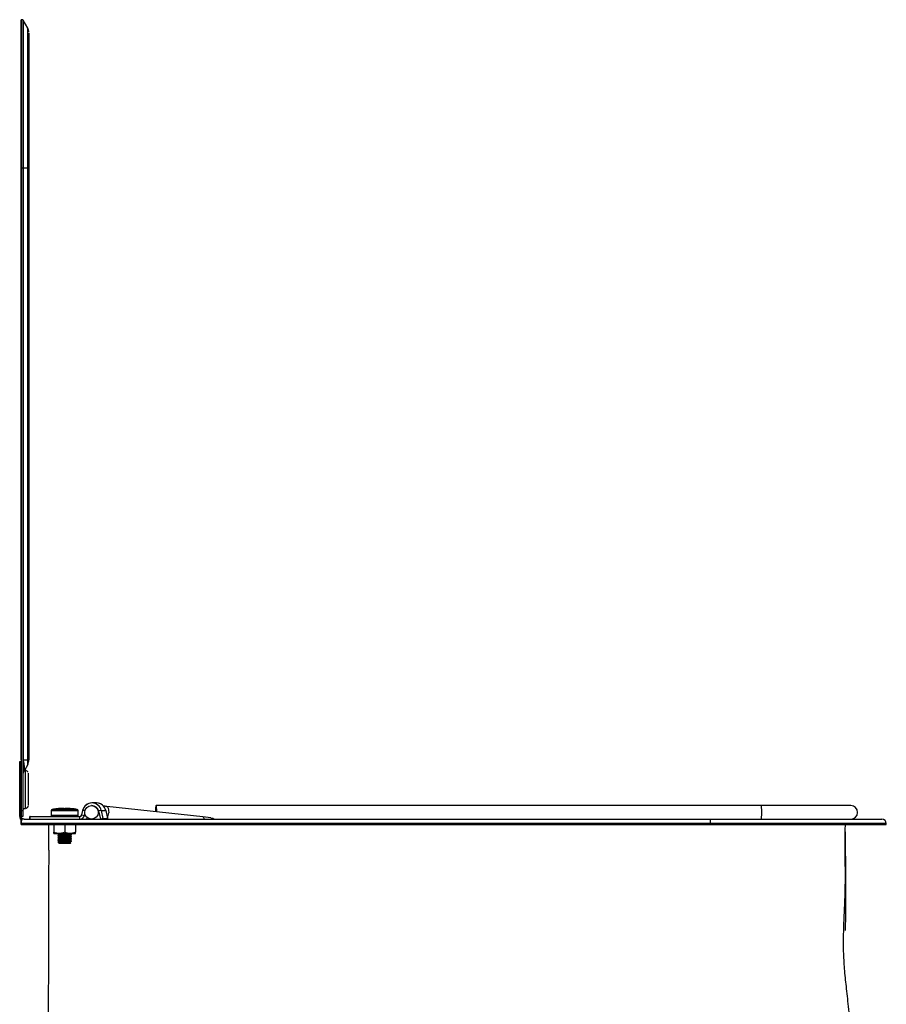
# Model space of a CAD drawing. Units: millimetres. Extents: x 6718 to 7997, y 5510 to 6904.
# Drawn here: x 7677 to 7997, y 6540 to 6904 of the extents above; entities that cross this region are included whole.
import ezdxf

# ---------------------------------------------------------------- set-up
doc = ezdxf.new("R2010")
doc.units = ezdxf.units.MM

msp = doc.modelspace()

# ---------------------------------------------------------------- linework, layer by layer
at = {"color": 7, "linetype": 'Continuous', "lineweight": 25}
for p, q in [((7677.18, 6904.48), (7677.2, 6904.48)), ((7677.75, 6904.48), (7677.2, 6904.48)), ((7679.58, 6901.3), (7677.86, 6904.27)), ((7677.18, 6630.48), (7677.18, 6849.48)), ((7677.2, 6849.48), (7677.2, 6630.48)), ((7677.75, 6849.48), (7677.2, 6849.48)), ((7677.75, 6849.48), (7677.75, 6630.48)), ((7677.86, 6849.48), (7677.75, 6849.48)), ((7677.86, 6849.48), (7677.86, 6630.48)), ((7679.58, 6849.48), (7677.86, 6849.48)), ((7679.58, 6630.48), (7679.58, 6849.48)), ((7680.05, 6849.48), (7679.58, 6849.48)), ((7680.05, 6849.48), (7680.05, 6630.48)), ((7676.63, 6629.88), (7676.63, 6609.48)), ((7676.65, 6629.88), (7676.63, 6629.88)), ((7676.65, 6629.88), (7677.25, 6629.88)), ((7676.65, 6609.48), (7676.65, 6629.88)), ((7677.2, 6630.48), (7677.21, 6629.88)), ((7677.25, 6609.48), (7677.25, 6629.88)), ((7677.75, 6630.48), (7677.75, 6627.31)), ((7677.86, 6630.48), (7677.75, 6630.48)), ((7677.86, 6630.48), (7679.58, 6630.48)), ((7679.58, 6628.67), (7678.22, 6626.31)), ((7680.05, 6630.48), (7679.58, 6630.48)), ((7677.75, 6627.31), (7677.75, 6609.48)), ((7703.32, 6613.48), (7703.18, 6613.48)), ((7703.37, 6614.48), (7703.33, 6614.48)), ((7705.06, 6614.48), (7703.37, 6614.48)), ((7705.09, 6614.48), (7705.06, 6614.48)), ((7744.34, 6609.3), (7708.82, 6613.17)), ((7950.91, 6613.48), (7727.1, 6613.48)), ((7984.1, 6613.48), (7950.91, 6613.48)), ((7676.63, 6609.48), (7676.65, 6609.48)), ((7677.75, 6609.48), (7677.28, 6609.48)), ((7680.42, 6608.48), (7680.42, 6609.48)), ((7680.45, 6609.48), (7680.42, 6609.48)), ((7680.45, 6608.48), (7680.45, 6609.48)), ((7680.45, 6609.48), (7698.88, 6609.48)), ((7688.25, 6611.57), (7688.25, 6609.98)), ((7692.56, 6612.46), (7692.78, 6612.47)), ((7692.8, 6612.47), (7692.56, 6612.46)), ((7692.56, 6612.47), (7692.56, 6612.25)), ((7692.58, 6612.47), (7692.58, 6612.46)), ((7692.8, 6612.47), (7692.8, 6612.25)), ((7693.94, 6612.46), (7693.73, 6612.47)), ((7693.73, 6612.47), (7693.73, 6612.47)), ((7693.92, 6612.47), (7693.92, 6612.46)), ((7693.94, 6612.47), (7693.94, 6612.46)), ((7698.25, 6609.98), (7698.25, 6611.57)), ((7698.88, 6608.48), (7698.88, 6609.48)), ((7699.56, 6610.06), (7699.92, 6611.73)), ((7699.6, 6610.06), (7699.96, 6611.73)), ((7699.6, 6610.06), (7700.57, 6609.85)), ((7700.57, 6609.85), (7700.73, 6610.56)), ((7706.78, 6611.73), (7705.8, 6611.51)), ((7705.8, 6611.51), (7706.46, 6608.48)), ((7706.78, 6611.73), (7707.43, 6608.7)), ((7706.78, 6611.73), (7708.47, 6611.73)), ((7708.47, 6611.73), (7709.12, 6608.7)), ((7677.22, 6608.13), (7677.22, 6608.13)), ((7677.22, 6606.48), (7677.22, 6608.13)), ((7677.22, 6606.48), (7677.25, 6606.48)), ((7677.22, 6607.79), (7677.22, 6608.13)), ((7678.25, 6608.48), (7677.25, 6608.48)), ((7677.25, 6608.23), (7677.25, 6608.48)), ((7677.25, 6606.88), (7677.25, 6607.88)), ((7677.25, 6607.88), (7677.25, 6607.88)), ((7677.25, 6607.88), (7677.25, 6607.88)), ((7932.24, 6606.88), (7677.25, 6606.88)), ((7677.25, 6606.48), (7677.25, 6606.88)), ((7677.25, 6606.48), (7932.24, 6606.48)), ((7678.25, 6608.48), (7932.24, 6608.48)), ((7689.23, 6606.48), (7689.23, 6603.68)), ((7689.28, 6606.48), (7689.28, 6603.68)), ((7693.3, 6606.48), (7693.3, 6603.68)), ((7697.28, 6606.48), (7697.28, 6603.68)), ((7707.43, 6608.7), (7706.46, 6608.48)), ((7707.43, 6608.7), (7709.12, 6608.7)), ((7709.12, 6608.7), (7708.15, 6608.48)), ((7747.37, 6608.97), (7744.34, 6609.3)), ((7932.24, 6606.88), (7932.24, 6608.48)), ((7932.24, 6608.48), (7995.64, 6608.48)), ((7932.24, 6606.48), (7932.24, 6606.88)), ((7997.24, 6606.88), (7932.24, 6606.88)), ((7932.24, 6606.48), (7997.24, 6606.48)), ((7997.24, 6606.48), (7997.24, 6606.88)), ((7689.25, 6603.18), (7691.29, 6603.18)), ((7690.75, 6602.41), (7690.75, 6602.31)), ((7691.18, 6602.86), (7691.18, 6602.66)), ((7691.29, 6603.18), (7695.29, 6603.18)), ((7695.29, 6603.18), (7697.25, 6603.18)), ((7695.32, 6602.26), (7695.32, 6602.45)), ((7695.75, 6602.71), (7695.75, 6602.81)), ((7690.75, 6601.61), (7690.75, 6601.51)), ((7690.75, 6600.81), (7690.75, 6600.71)), ((7690.75, 6599.98), (7690.94, 6599.8)), ((7691.15, 6599.98), (7690.75, 6599.98)), ((7690.99, 6599.77), (7691.2, 6599.64)), ((7691.18, 6602.06), (7691.18, 6601.86)), ((7691.18, 6601.26), (7691.18, 6601.06)), ((7691.18, 6600.46), (7691.18, 6600.26)), ((7691.2, 6599.54), (7691.25, 6599.48)), ((7695.25, 6599.48), (7691.25, 6599.48)), ((7695.25, 6599.48), (7695.5, 6599.73)), ((7695.32, 6601.46), (7695.32, 6601.65)), ((7695.32, 6600.66), (7695.32, 6600.85)), ((7695.32, 6599.86), (7695.32, 6600.05)), ((7695.49, 6599.77), (7695.32, 6599.87)), ((7695.75, 6601.91), (7695.75, 6602.01)), ((7695.75, 6601.11), (7695.75, 6601.21)), ((7695.75, 6600.31), (7695.75, 6600.41))]:
    msp.add_line(p, q, dxfattribs=at)
at = {"color": 8, "linetype": 'Continuous', "lineweight": 25}
for p, q in [((7677.23, 6849.48), (7677.18, 6849.48)), ((7698.25, 6611.57), (7688.25, 6611.57)), ((7688.25, 6609.98), (7698.14, 6609.98)), ((7688.66, 6612.06), (7697.74, 6612.06)), ((7697.74, 6612.06), (7697.84, 6612.06)), ((7698.14, 6609.98), (7698.25, 6609.98)), ((7699.6, 6610.06), (7699.56, 6610.06)), ((7699.96, 6611.73), (7699.92, 6611.73)), ((7700.76, 6611.55), (7699.96, 6611.73)), ((7700.57, 6609.85), (7700.96, 6609.85))]:
    msp.add_line(p, q, dxfattribs=at)
at = {"color": 7, "linetype": 'Continuous', "lineweight": 25, "flags": 128}
for points in [[(7677.18, 6849.48), (7677.18, 6854.03), (7677.18, 6858.54), (7677.18, 6862.98), (7677.18, 6867.34), (7677.18, 6871.58), (7677.18, 6875.66), (7677.18, 6879.57), (7677.18, 6883.26), (7677.18, 6886.73), (7677.18, 6889.95), (7677.18, 6892.89), (7677.18, 6895.53), (7677.18, 6897.85), (7677.18, 6899.85), (7677.18, 6901.5), (7677.18, 6902.8), (7677.18, 6903.73), (7677.18, 6904.3), (7677.18, 6904.48)], [(7677.2, 6904.48), (7677.2, 6904.3), (7677.2, 6903.73), (7677.2, 6902.8), (7677.2, 6901.5), (7677.2, 6899.85), (7677.2, 6897.85), (7677.2, 6895.53), (7677.2, 6892.89), (7677.2, 6889.95), (7677.2, 6886.73), (7677.2, 6883.26), (7677.2, 6879.57), (7677.2, 6875.66), (7677.2, 6871.58), (7677.2, 6867.34), (7677.2, 6862.98), (7677.2, 6858.54), (7677.2, 6854.03), (7677.2, 6849.48)], [(7677.75, 6904.48), (7677.75, 6904.3), (7677.75, 6903.73), (7677.75, 6902.8), (7677.75, 6901.5), (7677.75, 6899.85), (7677.75, 6897.85), (7677.75, 6895.53), (7677.75, 6892.89), (7677.75, 6889.95), (7677.75, 6886.73), (7677.75, 6883.26), (7677.75, 6879.57), (7677.75, 6875.66), (7677.75, 6871.58), (7677.75, 6867.34), (7677.75, 6862.98), (7677.75, 6858.54), (7677.75, 6854.03), (7677.75, 6849.48)], [(7677.86, 6904.27), (7677.86, 6904.09), (7677.86, 6903.53), (7677.86, 6902.6), (7677.86, 6901.3), (7677.86, 6899.66), (7677.86, 6897.67), (7677.86, 6895.35), (7677.86, 6892.72), (7677.86, 6889.79), (7677.86, 6886.59), (7677.86, 6883.14), (7677.86, 6879.45), (7677.86, 6875.56), (7677.86, 6871.49), (7677.86, 6867.27), (7677.86, 6862.93), (7677.86, 6858.5), (7677.86, 6854.01), (7677.86, 6849.48)], [(7679.58, 6849.48), (7679.58, 6853.76), (7679.58, 6858.01), (7679.58, 6862.2), (7679.58, 6866.31), (7679.58, 6870.3), (7679.58, 6874.14), (7679.58, 6877.82), (7679.58, 6881.31), (7679.58, 6884.57), (7679.58, 6887.6), (7679.58, 6890.37), (7679.58, 6892.86), (7679.58, 6895.05), (7679.58, 6896.93), (7679.58, 6898.49), (7679.58, 6899.71), (7679.58, 6900.59), (7679.58, 6901.12), (7679.58, 6901.3)], [(7680.05, 6899.55), (7680.05, 6899.35), (7680.05, 6898.78), (7680.05, 6897.84), (7680.05, 6896.53), (7680.05, 6894.85), (7680.05, 6892.84), (7680.05, 6890.49), (7680.05, 6887.83), (7680.05, 6884.88), (7680.05, 6881.66), (7680.05, 6878.2), (7680.05, 6874.51), (7680.05, 6870.64), (7680.05, 6866.61), (7680.05, 6862.44), (7680.05, 6858.18), (7680.05, 6853.85), (7680.05, 6849.48)], [(7678.22, 6628.25), (7678.22, 6627.82), (7678.22, 6627.44), (7678.22, 6627.11), (7678.22, 6626.83), (7678.22, 6626.6), (7678.22, 6626.44), (7678.22, 6626.34), (7678.22, 6626.31)], [(7679.58, 6628.67), (7679.58, 6628.71), (7679.58, 6628.71)], [(7679.75, 6625.48), (7679.75, 6625.38), (7679.75, 6624.91), (7679.75, 6624.11), (7679.75, 6623.01), (7679.75, 6621.69), (7679.75, 6620.24), (7679.75, 6618.73), (7679.75, 6617.27), (7679.75, 6615.96), (7679.75, 6614.86), (7679.75, 6614.05), (7679.75, 6613.59), (7679.75, 6613.48)], [(7676.63, 6619.48), (7676.63, 6620.51), (7676.63, 6621.41), (7676.63, 6622.08), (7676.63, 6622.44), (7676.63, 6622.44), (7676.63, 6622.08), (7676.63, 6621.41), (7676.63, 6620.51), (7676.63, 6619.48), (7676.63, 6618.46), (7676.63, 6617.55), (7676.63, 6616.89), (7676.63, 6616.53), (7676.63, 6616.53), (7676.63, 6616.89), (7676.63, 6617.55), (7676.63, 6618.46), (7676.63, 6619.48)], [(7676.64, 6619.48), (7676.64, 6620.51), (7676.64, 6621.41), (7676.64, 6622.08), (7676.64, 6622.44), (7676.64, 6622.44), (7676.64, 6622.08), (7676.64, 6621.41), (7676.64, 6620.51), (7676.64, 6619.48), (7676.64, 6618.46), (7676.64, 6617.55), (7676.64, 6616.89), (7676.64, 6616.53), (7676.64, 6616.53), (7676.64, 6616.89), (7676.64, 6617.55), (7676.64, 6618.46), (7676.64, 6619.48)], [(7676.65, 6619.48), (7676.65, 6620.51), (7676.65, 6621.41), (7676.65, 6622.08), (7676.65, 6622.44), (7676.65, 6622.44), (7676.65, 6622.08), (7676.65, 6621.41), (7676.65, 6620.51), (7676.65, 6619.48), (7676.65, 6618.46), (7676.65, 6617.55), (7676.65, 6616.89), (7676.65, 6616.53), (7676.65, 6616.53), (7676.65, 6616.89), (7676.65, 6617.55), (7676.65, 6618.46), (7676.65, 6619.48)], [(7727.35, 6611.15), (7727.34, 6611.94), (7727.28, 6612.75), (7727.2, 6613.29), (7727.1, 6613.48), (7727, 6613.29), (7726.92, 6612.75), (7726.86, 6611.94), (7726.84, 6611.2)], [(7747.37, 6608.97), (7748.07, 6608.79), (7748.6, 6608.48)], [(7690.8, 6602.31), (7690.79, 6602.33), (7691.15, 6602.38), (7691.15, 6602.38), (7691.83, 6602.43), (7692.73, 6602.48), (7693.7, 6602.53), (7694.61, 6602.58), (7695.31, 6602.63), (7695.7, 6602.68), (7695.7, 6602.71)], [(7690.8, 6601.51), (7690.79, 6601.53), (7691.15, 6601.58), (7691.15, 6601.58), (7691.83, 6601.63), (7692.73, 6601.68), (7693.7, 6601.73), (7694.61, 6601.78), (7695.31, 6601.83), (7695.7, 6601.88), (7695.7, 6601.91)], [(7690.8, 6600.71), (7690.79, 6600.73), (7691.15, 6600.78), (7691.15, 6600.78), (7691.83, 6600.83), (7692.73, 6600.88), (7693.7, 6600.93), (7694.61, 6600.98), (7695.31, 6601.03), (7695.7, 6601.08), (7695.7, 6601.11)]]:
    msp.add_lwpolyline(points, dxfattribs=at)
at = {"color": 8, "linetype": 'Continuous', "lineweight": 25, "flags": 128}
for points in [[(7679.58, 6628.71), (7679.58, 6628.81), (7679.58, 6628.98), (7679.58, 6629.2), (7679.58, 6629.48), (7679.58, 6629.79), (7679.58, 6630.13), (7679.58, 6630.48)], [(7678.75, 6612.48), (7678.75, 6612.66), (7678.75, 6613.18), (7678.75, 6614.01), (7678.75, 6615.12), (7678.75, 6616.45), (7678.75, 6617.93), (7678.75, 6619.48), (7678.75, 6621.04), (7678.75, 6622.52), (7678.75, 6623.85), (7678.75, 6624.96), (7678.75, 6625.79), (7678.75, 6626.31), (7678.75, 6626.48), (7678.75, 6626.48)], [(7708.82, 6613.17), (7709.08, 6613.03), (7709.37, 6612.54), (7709.53, 6611.77), (7709.54, 6610.83)], [(7950.91, 6608.48), (7951.01, 6608.67), (7951.09, 6609.22), (7951.15, 6610.03), (7951.17, 6610.98), (7951.15, 6611.94), (7951.09, 6612.75), (7951.01, 6613.29), (7950.91, 6613.48), (7950.91, 6613.48)]]:
    msp.add_lwpolyline(points, dxfattribs=at)
at = {"color": 7, "linetype": 'Continuous', "lineweight": 25}
msp.add_circle((7703.17, 6610.99), 2.5, dxfattribs=at)
for centre, radius, start, end in [((7680.89, 6906.02), 3.5, 206.0912, 210), ((7676.55, 6899.55), 3.5, 21.639, 30), ((7679.05, 6627.25), 1.3, 129.6472, 177.2195), ((7681.25, 6624.56), 3.5, 150, 173.3612), ((7703.33, 6610.99), 3.49, 90.0808, 167.8758), ((7703.37, 6611), 3.49, 12.091, 167.909), ((7703.36, 6610.99), 2.49, 12.1355, 89.9258), ((7705.05, 6610.99), 3.49, 12.1355, 89.9258), ((7705.09, 6611), 3.48, 42.2721, 89.9709), ((7984.1, 6610.98), 2.5, 270, 90), ((7688.75, 6611.57), 0.5, 100.4757, 180), ((7688.75, 6609.98), 0.5, 180, 270), ((7693.25, 6587.23), 25.25, 96.2984, 100.4757), ((7693.13, 6588.34), 24.14, 91.3516, 96.2987), ((7692.73, 6611.11), 1.37, 97.2821, 124.146), ((7692.54, 6588.34), 23.91, 88.6365, 91.3635), ((7692.65, 6611.19), 1.28, 62.2247, 83.213), ((7693.87, 6611.11), 1.37, 97.2821, 124.146), ((7693.13, 6588.34), 24.14, 82.0595, 88.6481), ((7693.37, 6588.34), 24.14, 82.0595, 88.6481), ((7693.25, 6587.23), 25.25, 79.5243, 83.7016), ((7696.59, 6611.14), 1.11, 83.6649, 96.3351), ((7697.75, 6609.98), 0.5, 270, 0), ((7697.75, 6611.57), 0.5, 0, 79.5243), ((7698.84, 6610.22), 0.734, 270.0808, 347.8758), ((7698.88, 6610.22), 0.735, 270.0742, 347.8645), ((7698.88, 6610.22), 1.73, 270.0742, 347.8645), ((7700.57, 6610.21), 1.73, 270.0201, 312.7178), ((7995.64, 6606.88), 1.6, 0, 90)]:
    msp.add_arc(centre, radius, start, end, dxfattribs=at)
at = {"color": 8, "linetype": 'Continuous', "lineweight": 25}
for centre, radius, start, end in [((7678.25, 6609.48), 1.6, 179.9963, 233.3154), ((7704.48, 6611.05), 5.07, 335.1062, 357.5666), ((7743.92, 6608.35), 1.04, 7.4259, 66.1756)]:
    msp.add_arc(centre, radius, start, end, dxfattribs=at)
at = {"color": 7, "linetype": 'Continuous', "lineweight": 25}
for centre, major_axis, ratio, start_param, end_param in [((7676.65, 6606.88), (0, 2.6), 0.000064, 6.275442, 6.283185), ((7677.25, 6606.88), (0, 2.6), 0.000064, 6.275442, 6.283185), ((7677.25, 6606.88), (0, 1.6), 0.000064, 5.387521, 6.270563), ((7678.25, 6606.88), (0, 1.6), 0.000104, 6.270603, 6.283185)]:
    msp.add_ellipse(centre, major_axis=major_axis, ratio=ratio, start_param=start_param, end_param=end_param, dxfattribs=at)
for points, knots in [([(7680.03, 6899.89), (7680.02, 6899.98), (7679.98, 6900.26), (7679.92, 6900.59), (7679.81, 6900.8), (7679.79, 6900.83)], [0, 0, 0, 0, 0.2756361, 0.8706196, 1, 1, 1, 1]), ([(7677.86, 6630.48), (7677.87, 6630.4), (7677.92, 6629.93), (7678.17, 6629.24), (7678.2, 6628.58), (7678.22, 6628.25)], [0, 0, 0, 0, 0.101923, 0.547706, 1, 1, 1, 1]), ([(7679.58, 6628.71), (7679.7, 6628.98), (7679.84, 6629.34), (7679.94, 6629.85), (7679.99, 6630.12), (7680.02, 6630.31), (7680.04, 6630.43), (7680.04, 6630.47), (7680.04, 6630.48)], [0, 0, 0, 0, 0.474912, 0.611838, 0.747252, 0.877147, 0.939558, 1, 1, 1, 1]), ([(7678.74, 6626.5), (7678.71, 6626.49), (7678.57, 6626.48), (7678.44, 6626.53), (7678.35, 6626.58)], [0, 0, 0, 0, 0.26326, 1, 1, 1, 1]), ([(7679.69, 6625.82), (7679.67, 6625.86), (7679.63, 6625.98), (7679.48, 6626.19), (7679.21, 6626.39), (7678.93, 6626.49), (7678.78, 6626.47), (7678.74, 6626.47)], [0, 0, 0, 0, 0.089536, 0.308906, 0.621481, 0.912852, 1, 1, 1, 1]), ([(7678.75, 6612.5), (7678.78, 6612.49), (7678.93, 6612.47), (7679.17, 6612.56), (7679.41, 6612.72), (7679.57, 6612.9), (7679.67, 6613.07), (7679.71, 6613.2), (7679.72, 6613.26), (7679.73, 6613.28)], [0, 0, 0, 0, 0.073703, 0.331554, 0.537151, 0.710068, 0.855275, 0.972644, 1, 1, 1, 1]), ([(7708.82, 6613.17), (7708.62, 6613.19), (7708.18, 6613.24), (7707.81, 6613.28), (7707.61, 6613.3)], [0, 0, 0, 0, 0.456416, 1, 1, 1, 1]), ([(7676.65, 6609.48), (7676.65, 6609.36), (7676.67, 6609.24), (7676.72, 6609.01), (7676.76, 6608.9), (7676.91, 6608.58), (7677.07, 6608.38), (7677.25, 6608.23)], [0, 0, 0, 0, 0.25, 0.25, 0.5, 0.5, 1, 1, 1, 1]), ([(7678.25, 6608.48), (7678.12, 6608.48), (7677.99, 6608.51), (7677.75, 6608.61), (7677.64, 6608.68), (7677.36, 6608.96), (7677.25, 6609.22), (7677.25, 6609.48)], [0, 0, 0, 0, 0.25, 0.25, 0.5, 0.5, 1, 1, 1, 1]), ([(7677.75, 6611.49), (7677.75, 6611.49), (7677.75, 6611.49), (7677.75, 6611.49), (7677.75, 6611.5), (7677.75, 6611.5), (7677.75, 6611.51), (7677.75, 6611.56), (7677.76, 6611.64), (7677.8, 6611.83), (7677.92, 6612.07), (7678.16, 6612.31), (7678.44, 6612.46), (7678.65, 6612.47), (7678.76, 6612.47)], [0, 0, 0, 0, 0.033754, 0.0602, 0.071949, 0.079672, 0.08668, 0.098621, 0.163365, 0.235307, 0.448414, 0.620123, 0.821262, 1, 1, 1, 1]), ([(7677.24, 6608.25), (7677.14, 6608.34), (7676.97, 6608.5), (7676.81, 6608.78), (7676.72, 6608.99), (7676.7, 6609.11), (7676.69, 6609.14)], [0, 0, 0, 0, 0.352815, 0.662912, 0.916079, 1, 1, 1, 1]), ([(7677.22, 6607.79), (7677.22, 6607.86), (7677.22, 6607.92), (7677.22, 6608.03), (7677.22, 6608.08), (7677.22, 6608.19), (7677.22, 6608.23), (7677.22, 6608.23)], [0, 0, 0, 0, 0.25, 0.25, 0.5, 0.5, 1, 1, 1, 1]), ([(7677.25, 6608.23), (7677.25, 6608.23), (7677.25, 6608.2), (7677.25, 6608.08), (7677.25, 6607.99), (7677.25, 6607.88)], [0, 0, 0, 0, 0.5, 0.5, 1, 1, 1, 1]), ([(7687.26, 6606.48), (7687.26, 6606.28), (7687.27, 6605.53), (7687.28, 6604.2), (7687.3, 6602.5), (7687.32, 6600.79), (7687.33, 6599.07), (7687.34, 6597.4), (7687.34, 6595.78), (7687.34, 6594.2), (7687.34, 6592.63), (7687.34, 6591.05), (7687.33, 6589.47), (7687.32, 6587.83), (7687.31, 6586.13), (7687.29, 6584.34), (7687.28, 6582.67), (7687.27, 6581.13), (7687.26, 6579.79), (7687.25, 6578.44), (7687.25, 6577.08), (7687.24, 6575.71), (7687.24, 6574.28), (7687.24, 6572.87), (7687.24, 6571.03), (7687.24, 6568.75), (7687.25, 6566.34), (7687.26, 6564.13), (7687.28, 6562.19), (7687.29, 6560.46), (7687.29, 6558.9), (7687.3, 6557.47), (7687.31, 6556.16), (7687.31, 6554.97), (7687.3, 6553.92), (7687.3, 6552.99), (7687.3, 6552.18), (7687.29, 6551.54), (7687.28, 6551.07), (7687.28, 6550.65), (7687.27, 6550.2), (7687.26, 6549.72), (7687.25, 6549.18), (7687.24, 6548.57), (7687.23, 6547.86), (7687.21, 6547.15), (7687.2, 6546.43), (7687.19, 6545.73), (7687.18, 6545.01), (7687.17, 6544.26), (7687.16, 6543.57), (7687.16, 6542.95), (7687.15, 6542.45), (7687.15, 6542), (7687.14, 6541.61), (7687.14, 6541.34), (7687.14, 6541.03), (7687.13, 6540.31), (7687.12, 6538.8), (7687.1, 6536.21), (7687.09, 6532.6), (7687.09, 6528.26), (7687.13, 6523.65), (7687.2, 6519.25), (7687.28, 6515.21), (7687.38, 6511.53), (7687.5, 6508.17), (7687.62, 6505.12), (7687.76, 6502.05), (7687.91, 6499.05), (7688.07, 6496.31), (7688.21, 6493.97), (7688.42, 6491.28), (7688.67, 6488.48), (7689.03, 6485.13), (7689.55, 6481.15), (7690.32, 6476.39), (7691.34, 6471.43), (7692.68, 6466.2), (7694.48, 6460.7), (7696.89, 6454.96), (7700.11, 6449.12), (7703.77, 6444.06), (7707.67, 6439.76), (7711.57, 6436.17), (7716.65, 6432.24), (7722.9, 6428.28), (7729.02, 6425.09), (7734.17, 6422.68), (7738.57, 6420.75), (7743.75, 6418.63), (7748.79, 6416.69), (7753.52, 6414.93), (7757.76, 6413.4), (7762.36, 6411.77), (7767.32, 6410.03), (7772.8, 6408.12), (7778.52, 6406.09), (7782.46, 6404.67), (7784.36, 6403.98)], [0, 0, 0, 0, 0.011428, 0.042588, 0.072145, 0.099855, 0.125556, 0.149158, 0.16892, 0.186899, 0.203161, 0.217807, 0.230934, 0.242628, 0.254279, 0.264291, 0.272763, 0.278165, 0.282799, 0.286715, 0.28998, 0.292694, 0.295013, 0.297169, 0.299309, 0.30383, 0.309172, 0.315729, 0.32376, 0.332177, 0.341984, 0.353288, 0.366196, 0.380825, 0.396985, 0.415051, 0.43514, 0.457295, 0.476501, 0.495936, 0.51435, 0.531658, 0.547799, 0.567101, 0.584281, 0.599324, 0.610871, 0.620775, 0.629068, 0.635784, 0.640965, 0.643449, 0.645378, 0.646794, 0.647339, 0.647804, 0.648229, 0.648809, 0.651274, 0.655454, 0.661277, 0.668642, 0.676438, 0.683844, 0.690976, 0.697943, 0.704844, 0.711771, 0.718799, 0.728443, 0.73852, 0.748785, 0.758451, 0.767485, 0.775904, 0.787431, 0.79778, 0.807168, 0.816127, 0.825467, 0.835317, 0.845804, 0.857005, 0.864923, 0.87332, 0.882183, 0.895392, 0.908411, 0.914912, 0.922392, 0.931207, 0.941476, 0.948049, 0.955173, 0.962877, 0.971191, 0.980141, 0.990429, 1, 1, 1, 1]), ([(7982.2, 6548.92), (7982.08, 6550.03), (7981.87, 6552.15), (7981.63, 6555.41), (7981.48, 6558.56), (7981.42, 6561.6), (7981.43, 6564.54), (7981.48, 6567.37), (7981.57, 6570.01), (7981.67, 6572.44), (7981.77, 6574.66), (7981.86, 6576.8), (7981.94, 6578.86), (7982.01, 6580.84), (7982.06, 6582.75), (7982.09, 6584.62), (7982.11, 6586.21), (7982.11, 6587.38), (7982.11, 6588.57), (7982.1, 6590.05), (7982.07, 6591.66), (7982.05, 6593.22), (7982.02, 6594.75), (7981.99, 6596.24), (7981.98, 6597.71), (7981.97, 6599.22), (7981.97, 6600.76), (7981.99, 6602.31), (7982.03, 6603.81), (7982.08, 6605.23), (7982.12, 6606.07), (7982.14, 6606.48)], [0, 0, 0, 0, 0.078655, 0.151003, 0.217052, 0.276933, 0.330829, 0.378922, 0.421397, 0.454101, 0.482776, 0.507563, 0.528623, 0.546166, 0.560493, 0.5721, 0.581853, 0.58649, 0.591274, 0.602019, 0.615291, 0.631747, 0.651769, 0.67561, 0.703465, 0.735503, 0.777442, 0.825277, 0.879233, 0.939528, 1, 1, 1, 1]), ([(7689.25, 6603.18), (7689.24, 6603.23), (7689.24, 6603.29), (7689.23, 6603.64), (7689.23, 6603.68)], [0, 0, 0, 0, 0.86596, 1, 1, 1, 1]), ([(7689.28, 6603.68), (7689.27, 6603.58), (7689.27, 6603.25), (7689.26, 6603.21), (7689.25, 6603.18)], [0, 0, 0, 0, 0.3219, 1, 1, 1, 1]), ([(7691.29, 6603.18), (7690.96, 6603.2), (7690.26, 6603.22), (7689.62, 6603.52), (7689.28, 6603.68)], [0, 0, 0, 0, 0.472659, 1, 1, 1, 1]), ([(7690.76, 6603.1), (7690.84, 6603.05), (7690.98, 6602.97), (7691.12, 6602.89), (7691.18, 6602.85)], [0, 0, 0, 0, 0.5178859, 1, 1, 1, 1]), ([(7690.76, 6602.3), (7690.84, 6602.25), (7690.98, 6602.17), (7691.12, 6602.09), (7691.18, 6602.05)], [0, 0, 0, 0, 0.517886, 1, 1, 1, 1]), ([(7690.8, 6602.41), (7690.79, 6602.42), (7690.76, 6602.44), (7691.11, 6602.48), (7691.79, 6602.53), (7692.71, 6602.58), (7693.71, 6602.63), (7694.65, 6602.68), (7695.35, 6602.73), (7695.73, 6602.78), (7695.71, 6602.8), (7695.7, 6602.81)], [0, 0, 0, 0, 0.057584, 0.182584, 0.307584, 0.432584, 0.557584, 0.682584, 0.807584, 0.932584, 1, 1, 1, 1]), ([(7691.22, 6602.86), (7691.22, 6602.87), (7691.19, 6602.89), (7691.48, 6602.93), (7692.04, 6602.98), (7692.81, 6603.03), (7693.63, 6603.08), (7694.41, 6603.13), (7694.77, 6603.17), (7694.95, 6603.18)], [0, 0, 0, 0, 0.071862, 0.226552, 0.381242, 0.535931, 0.690621, 0.84531, 1, 1, 1, 1]), ([(7691.22, 6602.66), (7691.22, 6602.67), (7691.19, 6602.69), (7691.41, 6602.72), (7691.76, 6602.76), (7692.18, 6602.79), (7692.85, 6602.84), (7693.63, 6602.88), (7694.41, 6602.93), (7694.99, 6602.98), (7695.3, 6603.03), (7695.29, 6603.05), (7695.28, 6603.06)], [0, 0, 0, 0, 0.057548, 0.182464, 0.226369, 0.330252, 0.432966, 0.557882, 0.682799, 0.807715, 0.932632, 1, 1, 1, 1]), ([(7691.22, 6602.06), (7691.22, 6602.07), (7691.19, 6602.09), (7691.48, 6602.13), (7692.04, 6602.18), (7692.81, 6602.23), (7693.63, 6602.28), (7694.41, 6602.33), (7694.98, 6602.38), (7695.28, 6602.42), (7695.28, 6602.44), (7695.28, 6602.44)], [0, 0, 0, 0, 0.060345, 0.190241, 0.320138, 0.450034, 0.579931, 0.709827, 0.839724, 0.96962, 1, 1, 1, 1]), ([(7691.22, 6601.86), (7691.22, 6601.87), (7691.19, 6601.89), (7691.41, 6601.92), (7691.76, 6601.96), (7692.18, 6601.99), (7692.85, 6602.04), (7693.63, 6602.08), (7694.41, 6602.13), (7694.99, 6602.18), (7695.3, 6602.23), (7695.29, 6602.25), (7695.28, 6602.26)], [0, 0, 0, 0, 0.057548, 0.182464, 0.226369, 0.330252, 0.432966, 0.557882, 0.682799, 0.807715, 0.932632, 1, 1, 1, 1]), ([(7693.3, 6603.68), (7692.92, 6603.51), (7692.27, 6603.22), (7691.58, 6603.19), (7691.29, 6603.18)], [0, 0, 0, 0, 0.584344, 1, 1, 1, 1]), ([(7695.29, 6603.18), (7694.96, 6603.2), (7694.28, 6603.22), (7693.64, 6603.52), (7693.3, 6603.68)], [0, 0, 0, 0, 0.472659, 1, 1, 1, 1]), ([(7697.28, 6603.68), (7696.9, 6603.51), (7696.26, 6603.22), (7695.57, 6603.19), (7695.29, 6603.18)], [0, 0, 0, 0, 0.584344, 1, 1, 1, 1]), ([(7695.3, 6602.44), (7695.38, 6602.49), (7695.52, 6602.57), (7695.67, 6602.65), (7695.74, 6602.7)], [0, 0, 0, 0, 0.499849, 1, 1, 1, 1]), ([(7695.74, 6602.82), (7695.67, 6602.86), (7695.53, 6602.94), (7695.39, 6603.03), (7695.32, 6603.07)], [0, 0, 0, 0, 0.512172, 1, 1, 1, 1]), ([(7695.74, 6602.02), (7695.67, 6602.06), (7695.53, 6602.14), (7695.39, 6602.23), (7695.32, 6602.27)], [0, 0, 0, 0, 0.512172, 1, 1, 1, 1]), ([(7697.25, 6603.18), (7697.26, 6603.23), (7697.27, 6603.29), (7697.28, 6603.64), (7697.28, 6603.68)], [0, 0, 0, 0, 0.86596, 1, 1, 1, 1]), ([(7982.1, 6567.24), (7982.11, 6567.25), (7982.13, 6567.28), (7982.16, 6567.74), (7982.18, 6568.47), (7982.2, 6569.36), (7982.21, 6570.48), (7982.22, 6571.83), (7982.23, 6573.43), (7982.23, 6575.27), (7982.24, 6577.35), (7982.24, 6579.65), (7982.24, 6582.07), (7982.24, 6584.49), (7982.24, 6586.78), (7982.23, 6588.88), (7982.23, 6590.78), (7982.22, 6592.48), (7982.21, 6593.99), (7982.21, 6595.46), (7982.19, 6596.81), (7982.18, 6598.2), (7982.17, 6599.57), (7982.16, 6600.86), (7982.15, 6601.99), (7982.14, 6602.84), (7982.13, 6603.43), (7982.12, 6603.68), (7982.11, 6603.75), (7982.1, 6603.75), (7982.1, 6603.74)], [0, 0, 0, 0, 0.037781, 0.077763, 0.104231, 0.127999, 0.149435, 0.169002, 0.187279, 0.204943, 0.222724, 0.24132, 0.261267, 0.280901, 0.299882, 0.318971, 0.338935, 0.360466, 0.38415, 0.410456, 0.449481, 0.491468, 0.536502, 0.602141, 0.674033, 0.752576, 0.838154, 0.931134, 0.979586, 1, 1, 1, 1]), ([(7690.81, 6599.98), (7690.78, 6600), (7690.71, 6600.03), (7691.1, 6600.08), (7691.79, 6600.13), (7692.71, 6600.18), (7693.71, 6600.23), (7694.65, 6600.28), (7695.35, 6600.33), (7695.73, 6600.38), (7695.71, 6600.4), (7695.7, 6600.41)], [0, 0, 0, 0, 0.117105, 0.23421, 0.351316, 0.468421, 0.585526, 0.702631, 0.819736, 0.936842, 1, 1, 1, 1]), ([(7690.76, 6601.5), (7690.84, 6601.45), (7690.98, 6601.37), (7691.12, 6601.29), (7691.18, 6601.25)], [0, 0, 0, 0, 0.517886, 1, 1, 1, 1]), ([(7690.76, 6600.7), (7690.84, 6600.65), (7690.98, 6600.57), (7691.12, 6600.49), (7691.18, 6600.45)], [0, 0, 0, 0, 0.517886, 1, 1, 1, 1]), ([(7690.8, 6601.61), (7690.79, 6601.62), (7690.76, 6601.64), (7691.11, 6601.68), (7691.79, 6601.73), (7692.71, 6601.78), (7693.71, 6601.83), (7694.65, 6601.88), (7695.35, 6601.93), (7695.73, 6601.98), (7695.71, 6602), (7695.7, 6602.01)], [0, 0, 0, 0, 0.057584, 0.182584, 0.307584, 0.432584, 0.557584, 0.682584, 0.807584, 0.932584, 1, 1, 1, 1]), ([(7690.8, 6600.81), (7690.79, 6600.82), (7690.76, 6600.84), (7691.11, 6600.88), (7691.79, 6600.93), (7692.71, 6600.98), (7693.71, 6601.03), (7694.65, 6601.08), (7695.35, 6601.13), (7695.73, 6601.18), (7695.71, 6601.2), (7695.7, 6601.21)], [0, 0, 0, 0, 0.057584, 0.182584, 0.307584, 0.432584, 0.557584, 0.682584, 0.807584, 0.932584, 1, 1, 1, 1]), ([(7690.95, 6599.81), (7690.93, 6599.82), (7690.86, 6599.87), (7690.96, 6599.93), (7691.11, 6599.97), (7691.15, 6599.98)], [0, 0, 0, 0, 0.193099, 0.766984, 1, 1, 1, 1]), ([(7691.24, 6600.23), (7691.17, 6600.19), (7691.07, 6600.13), (7690.97, 6600.07), (7690.94, 6600.05)], [0, 0, 0, 0, 0.7041019, 1, 1, 1, 1]), ([(7691.15, 6599.98), (7691.36, 6600), (7691.78, 6600.03), (7692.72, 6600.08), (7693.71, 6600.13), (7694.65, 6600.18), (7695.35, 6600.23), (7695.73, 6600.28), (7695.71, 6600.3), (7695.7, 6600.31)], [0, 0, 0, 0, 0.152921, 0.305842, 0.458763, 0.611683, 0.764604, 0.917525, 1, 1, 1, 1]), ([(7691.23, 6599.64), (7691.21, 6599.66), (7691.17, 6599.69), (7691.48, 6599.73), (7692.04, 6599.78), (7692.81, 6599.83), (7693.63, 6599.88), (7694.41, 6599.93), (7694.98, 6599.98), (7695.28, 6600.02), (7695.28, 6600.04), (7695.28, 6600.04)], [0, 0, 0, 0, 0.095766, 0.220766, 0.345766, 0.470766, 0.595766, 0.720766, 0.845766, 0.970766, 1, 1, 1, 1]), ([(7691.69, 6599.55), (7691.6, 6599.55), (7691.39, 6599.55), (7691.2, 6599.55), (7691.21, 6599.55), (7691.21, 6599.55)], [0, 0, 0, 0, 0.2745591, 0.7486866, 1, 1, 1, 1]), ([(7691.22, 6601.26), (7691.22, 6601.27), (7691.19, 6601.29), (7691.48, 6601.33), (7692.04, 6601.38), (7692.81, 6601.43), (7693.63, 6601.48), (7694.41, 6601.53), (7694.98, 6601.58), (7695.28, 6601.62), (7695.28, 6601.64), (7695.28, 6601.64)], [0, 0, 0, 0, 0.060345, 0.190241, 0.320138, 0.450034, 0.579931, 0.709827, 0.839724, 0.96962, 1, 1, 1, 1]), ([(7691.22, 6601.06), (7691.22, 6601.07), (7691.19, 6601.09), (7691.41, 6601.12), (7691.76, 6601.16), (7692.18, 6601.19), (7692.85, 6601.24), (7693.63, 6601.28), (7694.41, 6601.33), (7694.99, 6601.38), (7695.3, 6601.43), (7695.29, 6601.45), (7695.28, 6601.46)], [0, 0, 0, 0, 0.057548, 0.182464, 0.226369, 0.330252, 0.432966, 0.557882, 0.682799, 0.807715, 0.932632, 1, 1, 1, 1]), ([(7691.22, 6600.46), (7691.22, 6600.47), (7691.19, 6600.49), (7691.48, 6600.53), (7692.04, 6600.58), (7692.81, 6600.63), (7693.63, 6600.68), (7694.41, 6600.73), (7694.98, 6600.78), (7695.28, 6600.82), (7695.28, 6600.84), (7695.28, 6600.84)], [0, 0, 0, 0, 0.060345, 0.190241, 0.320138, 0.450034, 0.579931, 0.709827, 0.839724, 0.96962, 1, 1, 1, 1]), ([(7691.22, 6600.26), (7691.22, 6600.27), (7691.19, 6600.29), (7691.41, 6600.32), (7691.76, 6600.36), (7692.18, 6600.39), (7692.85, 6600.44), (7693.63, 6600.48), (7694.41, 6600.53), (7694.99, 6600.58), (7695.3, 6600.63), (7695.29, 6600.65), (7695.28, 6600.66)], [0, 0, 0, 0, 0.057548, 0.182464, 0.226369, 0.330252, 0.432966, 0.557882, 0.682799, 0.807715, 0.932632, 1, 1, 1, 1]), ([(7691.69, 6599.55), (7691.85, 6599.56), (7692.17, 6599.59), (7692.86, 6599.64), (7693.63, 6599.68), (7694.41, 6599.73), (7694.99, 6599.78), (7695.3, 6599.83), (7695.29, 6599.85), (7695.28, 6599.86)], [0, 0, 0, 0, 0.134279, 0.267049, 0.428516, 0.589984, 0.751452, 0.912919, 1, 1, 1, 1]), ([(7695.48, 6599.75), (7695.49, 6599.75), (7695.52, 6599.73), (7695.27, 6599.71), (7694.79, 6599.68), (7694.14, 6599.65), (7693.41, 6599.63), (7692.68, 6599.6), (7692.08, 6599.57), (7691.8, 6599.56), (7691.69, 6599.55)], [0, 0, 0, 0, 0.091972, 0.232489, 0.369973, 0.506542, 0.641337, 0.77398, 0.906074, 1, 1, 1, 1]), ([(7695.3, 6601.64), (7695.38, 6601.69), (7695.52, 6601.77), (7695.67, 6601.85), (7695.74, 6601.9)], [0, 0, 0, 0, 0.499849, 1, 1, 1, 1]), ([(7695.3, 6600.84), (7695.38, 6600.89), (7695.52, 6600.97), (7695.67, 6601.05), (7695.74, 6601.1)], [0, 0, 0, 0, 0.499849, 1, 1, 1, 1]), ([(7695.3, 6600.04), (7695.38, 6600.09), (7695.52, 6600.17), (7695.67, 6600.25), (7695.74, 6600.3)], [0, 0, 0, 0, 0.499849, 1, 1, 1, 1]), ([(7695.74, 6601.22), (7695.67, 6601.26), (7695.53, 6601.34), (7695.39, 6601.43), (7695.32, 6601.47)], [0, 0, 0, 0, 0.512172, 1, 1, 1, 1]), ([(7695.74, 6600.42), (7695.67, 6600.46), (7695.53, 6600.54), (7695.39, 6600.63), (7695.32, 6600.67)], [0, 0, 0, 0, 0.512172, 1, 1, 1, 1]), ([(7833.89, 6403.98), (7835.55, 6404.74), (7839.11, 6406.35), (7845.47, 6408.55), (7852.16, 6410.62), (7858.71, 6412.63), (7865.18, 6414.59), (7871.57, 6416.52), (7878.23, 6418.55), (7885.17, 6420.68), (7892.37, 6422.93), (7899.46, 6425.22), (7906.42, 6427.55), (7913.22, 6429.93), (7919.81, 6432.36), (7925.92, 6434.75), (7931.36, 6437.03), (7935.68, 6438.98), (7939, 6440.56), (7941.45, 6441.78), (7943.49, 6442.83), (7945.43, 6443.85), (7947.55, 6445.01), (7950.36, 6446.6), (7953.33, 6448.39), (7956, 6450.09), (7958.21, 6451.58), (7960.21, 6453), (7961.79, 6454.19), (7963.05, 6455.19), (7963.95, 6455.95), (7964.77, 6456.66), (7965.56, 6457.36), (7966.26, 6457.98), (7966.98, 6458.62), (7967.71, 6459.28), (7968.43, 6459.93), (7969.12, 6460.55), (7969.78, 6461.16), (7970.53, 6461.85), (7971.32, 6462.61), (7972.02, 6463.31), (7972.7, 6464.04), (7973.41, 6464.87), (7974.08, 6465.67), (7974.78, 6466.55), (7975.53, 6467.53), (7976.32, 6468.61), (7977.14, 6469.77), (7977.9, 6470.93), (7978.93, 6472.57), (7980.15, 6474.78), (7981.47, 6477.62), (7982.61, 6480.65), (7983.8, 6484.59), (7984.83, 6489.55), (7985.52, 6495.56), (7985.8, 6501.95), (7985.73, 6508.63), (7985.43, 6515.21), (7984.97, 6521.64), (7984.43, 6527.82), (7983.88, 6533.34), (7983.39, 6538.06), (7982.96, 6542.02), (7982.55, 6545.7), (7982.31, 6547.88), (7982.19, 6548.96)], [0, 0, 0, 0, 0.026851, 0.057336, 0.086687, 0.115523, 0.143606, 0.170832, 0.197234, 0.227048, 0.255872, 0.283803, 0.310956, 0.337461, 0.363486, 0.389106, 0.412115, 0.431605, 0.44389, 0.454196, 0.462605, 0.469327, 0.478392, 0.491042, 0.506513, 0.518196, 0.530033, 0.542285, 0.555184, 0.564243, 0.573705, 0.582165, 0.58734, 0.591651, 0.595326, 0.598728, 0.602309, 0.606475, 0.611502, 0.617562, 0.627435, 0.639508, 0.651433, 0.659074, 0.665692, 0.671437, 0.676559, 0.68142, 0.686451, 0.692042, 0.697853, 0.709456, 0.721156, 0.733122, 0.745527, 0.7667, 0.789287, 0.812798, 0.837443, 0.863388, 0.886093, 0.909739, 0.933102, 0.950228, 0.967052, 0.983627, 1, 1, 1, 1])]:
    msp.add_open_spline(points, degree=3, knots=knots, dxfattribs=at)

doc.saveas('drawing.dxf')
